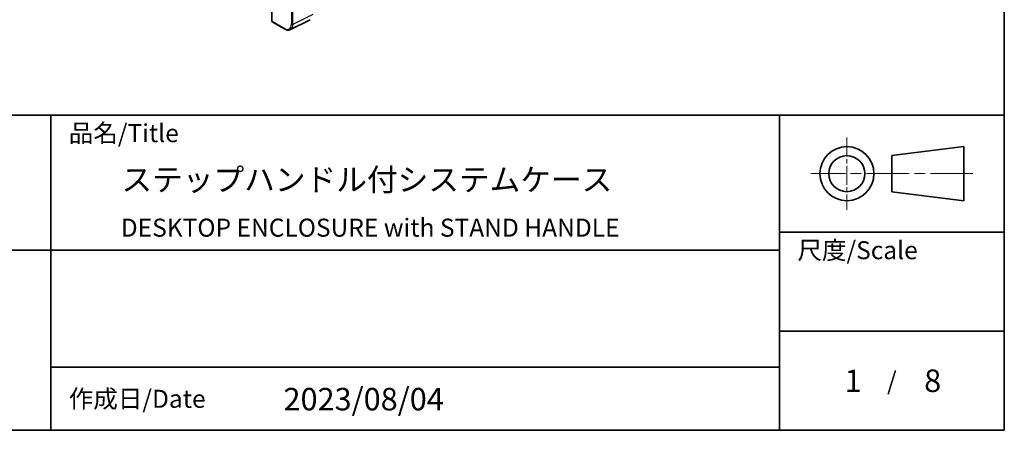
# Model space of a CAD drawing. Units: millimetres. Extents: x 17 to 8298, y 6 to 1692.
# Drawn here: x 1706 to 2363, y 6 to 280 of the extents above; entities that cross this region are included whole.
import ezdxf
from ezdxf.enums import TextEntityAlignment as Align

# ---------------------------------------------------------------- set-up
doc = ezdxf.new("R2010")
doc.units = ezdxf.units.MM
doc.linetypes.add('CHAIN', pattern=[0.3543, 0.2362, -0.0295, 0.0591, -0.0295])
for name, color, linetype, lineweight in [('Border (ISO)', 7, 'Continuous', 35), ('Title (ISO)', 7, 'Continuous', 35), ('Visible (ISO)', 7, 'Continuous', 35), ('Visible Narrow (ISO)', 7, 'Continuous', 25)]:
    doc.layers.add(name, color=color, linetype=linetype, lineweight=lineweight)
doc.styles.add('Note Text (TK)', font='MS PGothic.ttf')
doc.styles.add('文字スタイル67', font='arial.ttf')

# ---------------------------------------------------------------- blocks, each defined once
blk = doc.blocks.new('図面枠 tk図枠')
at = {"layer": 'Border (ISO)'}
for p in [(405.5, 289), (14.5, 8)]:
    blk.add_line(p, (405.5, 8), dxfattribs=at)
blk = doc.blocks.new('表題欄 tk表題欄')
at = {"layer": 'Title (ISO)'}
for p, q in [((74.71, 244.05), (255.71, 244.05)), ((149.71, 244.05), (149.71, 209.05)), ((230.71, 244.05), (230.71, 209.05)), ((255.71, 244.05), (255.71, 209.05)), ((243.21, 239.55), (251.21, 240.55)), ((251.21, 234.55), (251.21, 240.55)), ((243.21, 239.55), (243.21, 235.55)), ((243.21, 235.55), (251.21, 234.55)), ((230.71, 231.05), (255.71, 231.05)), ((74.71, 229.05), (230.71, 229.05)), ((230.71, 220.05), (255.71, 220.05)), ((149.71, 216.05), (230.71, 216.05)), ((255.71, 209.05), (74.71, 209.05))]:
    blk.add_line(p, q, dxfattribs=at)
at = {"layer": 'Title (ISO)', "color": 4, "linetype": 'CHAIN', "lineweight": 18, "ltscale": 8.88956}
blk.add_line((238.21, 241.55), (238.21, 233.55), dxfattribs=at)
at = {"layer": 'Title (ISO)', "color": 4, "linetype": 'CHAIN', "lineweight": 18, "ltscale": 20.001633}
blk.add_line((252.21, 237.55), (234.21, 237.55), dxfattribs=at)
at = {"layer": 'Title (ISO)'}
for radius in [3, 2]:
    blk.add_circle((238.21, 237.55), radius, dxfattribs=at)
at = {"layer": 'Title (ISO)', "color": 1, "char_height": 2, "attachment_point": 4, "line_spacing_factor": 1.5, "style": 'Note Text (TK)'}
for s, insert in [('\\fＭＳ Ｐゴシック|b0|i0;\\H2.0000;品名/Title', (151.71, 242.05)), ('\\fＭＳ Ｐゴシック|b0|i0;\\H2.0000;尺度/Scale', (232.71, 229.05)), ('\\fＭＳ Ｐゴシック|b0|i0;\\H2.0000;作成日/Date', (151.71, 212.55))]:
    blk.add_mtext(s, dxfattribs=dict(at, insert=insert))
at = {"layer": 'Title (ISO)', "color": 7, "insert": (243.21, 214.55), "char_height": 2, "attachment_point": 5, "line_spacing_factor": 1.5, "style": 'Note Text (TK)'}
blk.add_mtext('\\fＭＳ Ｐゴシック|b0|i0;\\H2.0000;/', dxfattribs=at)
at = {"layer": 'Title (ISO)', "color": 7}
for tag, p, height, style in [('<品名>_001', (157.57, 235.64), 2.5, 'Note Text (TK)'), ('<Title>_001', (157.49, 230.55), 2, '文字スタイル67'), ('<ページ_No.>_001', (237.95, 213.3), 2.5, 'Note Text (TK)'), ('<総ページ数>_001', (246.8, 213.3), 2.5, 'Note Text (TK)'), ('作成日_001', (175.62, 211.28), 2.5, 'Note Text (TK)')]:
    blk.add_attdef(tag, p, '', height=height, dxfattribs=dict(at, style=style))
at = {"layer": 'Title (ISO)', "color": 7, "style": 'Note Text (TK)'}
blk.add_attdef('<尺度>', text='', height=2.5, dxfattribs=at).set_placement((243.21, 223.55), align=Align.MIDDLE_CENTER)

msp = doc.modelspace()

# ---------------------------------------------------------------- linework, layer by layer
at = {"layer": 'Visible (ISO)'}
for p, q in [((1874.057, 278.9043), (1874.057, 293.4929)), ((1882.5609, 273.5615), (1874.432, 278.2548)), ((1899.7241, 279.7331), (1886.5246, 273.141))]:
    msp.add_line(p, q, dxfattribs=at)
msp.add_arc((1874.807, 278.9043), 0.75, 180, 240, dxfattribs=at)
msp.add_open_spline([(1886.5246, 273.141), (1886.2921, 273.0248), (1886.0442, 272.939), (1885.5312, 272.8297), (1885.2663, 272.806), (1884.7297, 272.8163), (1884.458, 272.8503), (1883.9135, 272.9701), (1883.6407, 273.056), (1883.0979, 273.2746), (1882.8278, 273.4074), (1882.5609, 273.5615)], degree=3, knots=[0.03486413, 0.03486413, 0.03486413, 0.03486413, 0.184849139, 0.184849139, 0.334834148, 0.334834148, 0.484819157, 0.484819157, 0.634804167, 0.634804167, 0.784789176, 0.784789176, 0.784789176, 0.784789176], dxfattribs=at)
at = {"layer": 'Visible Narrow (ISO)'}
for p, q in [((1874.2767, 278.5981), (1874.2767, 293.1868)), ((1887.1757, 285.7395), (1887.1757, 276.6588)), ((1888.2175, 276.6483), (1888.2175, 285.729)), ((1901.409, 283.2365), (1888.2175, 276.6483)), ((1882.4056, 273.9048), (1874.2767, 278.5981))]:
    msp.add_line(p, q, dxfattribs=at)
for centre, major_axis, ratio, start_param, end_param in [((1874.807, 278.9043), (-0.75, 0), 0.57735027, 0, 0.78539816), ((1874.807, 278.9043), (-0.375, -0.6495), 0.57735027, 5.49778714, 6.28318531), ((1882.3998, 279.4229), (3.3791, -5.8528), 0.5766475, 5.49839613, 7.06797448), ((1882.9301, 279.7291), (3.7144, -6.5241), 0.57677384, 6.25179868, 7.07145199), ((1887.706, 276.965), (0.75, 0), 0.57735027, 3.92699082, 5.46288056), ((1882.9359, 274.211), (-0.375, -0.6495), 0.57735027, 5.49778714, 6.28318531)]:
    msp.add_ellipse(centre, major_axis=major_axis, ratio=ratio, start_param=start_param, end_param=end_param, dxfattribs=at)

# ---------------------------------------------------------------- block references
at = {"xscale": 6, "yscale": 6, "zscale": 6}
msp.add_blockref('図面枠 tk図枠', (-70.3461, -41.8184), dxfattribs=at)
ref = msp.add_blockref('表題欄 tk表題欄', (828.4009, -1248.1348), dxfattribs=dict(xscale=6, yscale=6, zscale=6))
ref.add_attrib('<品名>_001', 'ステップハンドル付システムケース', (1773.8016, 165.7015), dxfattribs={"layer": 'Title (ISO)', "color": 7, "height": 15, "style": 'Note Text (TK)'})
ref.add_attrib('作成日_001', '2023/08/04', (1881.8953, 19.4259), dxfattribs={"layer": 'Title (ISO)', "color": 7, "height": 15, "style": 'Note Text (TK)'})
ref.add_attrib('<Title>_001', 'DESKTOP ENCLOSURE with STAND HANDLE', (1773.3606, 135.1775), dxfattribs={"layer": 'Title (ISO)', "color": 7, "height": 12, "style": '文字スタイル67'})
ref.add_attrib('<ページ_No.>_001', '1', (2256.0942, 31.6816), dxfattribs={"layer": 'Title (ISO)', "color": 7, "height": 15, "style": 'Note Text (TK)'})
ref.add_attrib('<総ページ数>_001', '8', (2309.1993, 31.6816), dxfattribs={"layer": 'Title (ISO)', "color": 7, "height": 15, "style": 'Note Text (TK)'})

doc.saveas('drawing.dxf')
